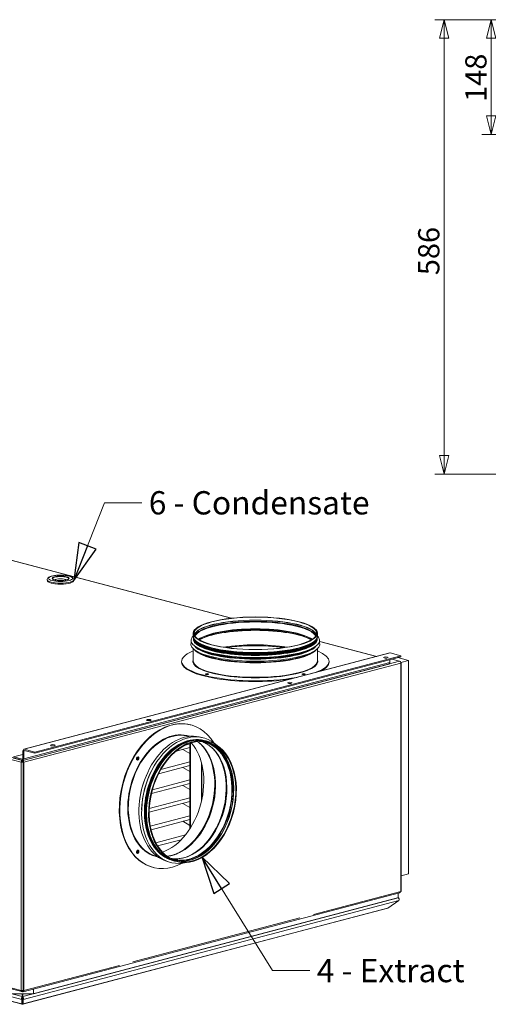
# Model space of a CAD drawing. Units: millimetres. Extents: x 163 to 4828, y 176 to 3344.
# Drawn here: x 1081 to 1685, y 267 to 1536 of the extents above; entities that cross this region are included whole.
import ezdxf

# ---------------------------------------------------------------- set-up
doc = ezdxf.new("R2010")
doc.units = ezdxf.units.MM
doc.header["$LTSCALE"] = 12
doc.layers.add('AM - Dimension', color=9, linetype='Continuous', lineweight=5, true_color=0x808080)
doc.layers.add('AM - Drawing', color=7, linetype='Continuous', lineweight=5)
doc.layers.add('AM - Tekst', color=7, linetype='Continuous', lineweight=15)
doc.styles.add('Libre Frankling 9pkt Light', font='txt.shx')
doc.styles.add('Note Text (ISO)', font='arial.ttf')
doc.dimstyles.new('AM salgstegninger', dxfattribs={"dimscale": 12, "dimtxt": 2.28, "dimasz": 2, "dimexe": 1, "dimexo": 0.5, "dimgap": 0.5, "dimtad": 1, "dimdec": 0, "dimtxsty": 'Libre Frankling 9pkt Light', "dimblk": 'Filled-2', "dimcen": 0.09, "dimdle": 6, "dimclrd": 8, "dimclre": 8, "dimclrt": 7, "dimadec": 0, "dimazin": 2, "dimtfac": 1, "dimtdec": 0, "dimtmove": 0, "dimatfit": 3, "dimldrblk": 'Filled-2', "dimfxl": 1, "dimtolj": 1, "dimlwd": 0, "dimlwe": 0, "dimarcsym": 0})
doc.dimstyles.new('Default - Method 1b (ISO)$7', dxfattribs={"dimscale": 12, "dimtxt": 2.5, "dimasz": 4, "dimexe": 3.175, "dimexo": 0, "dimgap": 0.762, "dimtad": 1, "dimtoh": 1, "dimtxsty": 'Note Text (ISO)', "dimcen": 0.09, "dimdle": 10, "dimclrd": 256, "dimclre": 256, "dimclrt": 256, "dimazin": 2, "dimtfac": 1.4, "dimtmove": 0, "dimatfit": 3, "dimldrblk": 'Filled-2', "dimfxl": 1, "dimtolj": 1, "dimlwd": -1, "dimlwe": -1, "dimarcsym": 0})

# ---------------------------------------------------------------- blocks, each defined once
blk = doc.blocks.new('Filled-2')
at = {"color": 0}
for p, q in [((0, 0), (-1, 0.25)), ((-1, 0.25), (-1, -0.25)), ((-1, 0), (0, 0)), ((-1, -0.25), (0, 0))]:
    blk.add_line(p, q, dxfattribs=at)
at = {"color": 0, "flags": 128}
blk.add_lwpolyline([(-1, -0.25), (0, 0), (-1, 0.25), (-1, -0.25)], dxfattribs=at)
at = {"color": 0}
blk.add_solid([(-1, -0.25), (0, 0), (-1, 0.25), (-1, -0.25)], dxfattribs=at)
blk = doc.blocks.new('*D10')
at = {"layer": 'AM - Dimension', "color": 8, "lineweight": 0, "transparency": 16777216}
for p, q in [((2062.6, 1535.8), (1616.3, 1535.8)), ((1628.3, 1511.8), (1628.3, 974.3)), ((2728.9, 950.3), (1616.3, 950.3))]:
    blk.add_line(p, q, dxfattribs=at)
at = {"layer": 'Defpoints', "color": 0, "transparency": 16777216}
for p in [(2068.6, 1535.8), (1628.3, 950.3), (2734.9, 950.3)]:
    blk.add_point(p, dxfattribs=at)
at = {"layer": 'AM - Dimension', "color": 8, "lineweight": 0, "transparency": 16777216, "xscale": 24, "yscale": 24, "zscale": 24}
for p, rotation in [((1628.3, 1535.8), 90), ((1628.3, 950.3), 270)]:
    blk.add_blockref('Filled-2', p, dxfattribs=dict(at, rotation=rotation))
at = {"layer": 'AM - Dimension', "color": 7, "lineweight": 5, "transparency": 16777216, "insert": (1608.6, 1206.6), "char_height": 27.36, "attachment_point": 4, "rotation": 90, "style": 'Libre Frankling 9pkt Light'}
blk.add_mtext('\\A1;586', dxfattribs=at)
blk = doc.blocks.new('*D29')
at = {"layer": 'AM - Dimension', "color": 8, "lineweight": 0, "transparency": 16777216}
for p, q in [((1897.3, 1535.8), (1677, 1535.8)), ((1689, 1511.8), (1689, 1411.8)), ((1853.6, 1387.8), (1677, 1387.8))]:
    blk.add_line(p, q, dxfattribs=at)
at = {"layer": 'Defpoints', "color": 0, "transparency": 16777216}
for p in [(1903.3, 1535.8), (1689, 1387.8), (1859.6, 1387.8)]:
    blk.add_point(p, dxfattribs=at)
at = {"layer": 'AM - Dimension', "color": 8, "lineweight": 0, "transparency": 16777216, "xscale": 24, "yscale": 24, "zscale": 24}
for p, rotation in [((1689, 1535.8), 90), ((1689, 1387.8), 270)]:
    blk.add_blockref('Filled-2', p, dxfattribs=dict(at, rotation=rotation))
at = {"layer": 'AM - Dimension', "color": 7, "lineweight": 5, "transparency": 16777216, "insert": (1669.3, 1429.9), "char_height": 27.36, "attachment_point": 4, "rotation": 90, "style": 'Libre Frankling 9pkt Light'}
blk.add_mtext('\\A1;148', dxfattribs=at)

msp = doc.modelspace()

# ---------------------------------------------------------------- linework, layer by layer
at = {"layer": 'AM - Drawing'}
for p, q in [((1354.49, 764.58), (821.31, 904.95)), ((1354.53, 764.58), (821.32, 904.96)), ((1354.12, 764.54), (821.35, 904.8)), ((1151.33, 814.26), (1151.33, 813.01)), ((254.44, 799.98), (1084.58, 581.42)), ((253.02, 797.68), (1083.17, 579.12)), ((1305.1, 745.12), (1305.1, 741.39)), ((1305.6, 738.63), (1305.6, 738.08)), ((1307.02, 736.16), (1306.3, 737.36)), ((1463.18, 736.16), (1463.91, 737.36)), ((1464.6, 738.63), (1464.6, 738.08)), ((1465.1, 745.12), (1465.1, 741.39)), ((1305.1, 725.09), (1305.1, 709.43)), ((1465.1, 725.09), (1465.1, 709.43)), ((1541.22, 715.28), (1467.98, 734.56)), ((1541.51, 715.36), (1468.01, 734.71)), ((1541.48, 715.35), (1468.01, 734.69)), ((1086.77, 595.64), (1558.41, 719.81)), ((1559.05, 719.8), (1087.41, 595.63)), ((1572.49, 716.26), (1100.85, 592.09)), ((1100.85, 590.65), (1572.49, 714.82)), ((1558.34, 707.45), (1558.34, 711.09)), ((1559.05, 719.8), (1572.49, 716.26)), ((1560.98, 711.79), (1571.07, 709.13)), ((1582.39, 710.18), (1568.63, 713.8)), ((1572.49, 714.82), (1572.49, 716.26)), ((1085.39, 581.26), (1571.07, 709.13)), ((1557.21, 705.49), (1085.57, 581.32)), ((1086.7, 583.28), (1558.34, 707.45)), ((1086.7, 578.93), (1572.49, 706.83)), ((1290.1, 708.94), (1290.1, 707.98)), ((1480.1, 708.94), (1480.1, 707.98)), ((1572.49, 707.57), (1572.38, 707.6)), ((1572.39, 707.55), (1582.39, 710.18)), ((1572.39, 707.55), (1572.49, 707.57)), ((1572.49, 706.83), (1572.49, 412.59)), ((1573.07, 412.96), (1573.07, 707.2)), ((1582.39, 435.23), (1582.39, 710.18)), ((1301.81, 627.12), (1301.1, 627.3)), ((1299.5, 612.21), (1298.34, 612.52)), ((1300.68, 597.84), (1282.9, 593.16)), ((1288.84, 601.18), (1289.64, 601.61)), ((1300.68, 602.57), (1295.13, 601.11)), ((1300.68, 603.42), (1300.68, 599.5)), ((1300.68, 599.5), (1300.68, 576.34)), ((1301.39, 494.21), (1301.39, 603.66)), ((1324.51, 605.63), (1321.77, 606.35)), ((1073.27, 585.85), (1085.64, 589.11)), ((1084.94, 582.78), (1073.27, 585.85)), ((1073.27, 584.4), (1084.94, 581.33)), ((1085.64, 593.68), (1086.7, 593.4)), ((1085.64, 593.68), (1085.64, 583.55)), ((1086.7, 593.4), (1088.54, 593.89)), ((1086.7, 583.28), (1086.7, 593.4)), ((1100.85, 592.09), (1087.41, 595.63)), ((1087.41, 594.18), (1100.85, 590.65)), ((1100.85, 590.65), (1100.85, 592.09)), ((1291.48, 595.42), (1300.68, 590.13)), ((1083.88, 579.31), (1083.17, 579.12)), ((1083.17, 284.88), (1083.17, 579.12)), ((1084.58, 579.12), (1083.88, 579.31)), ((1083.92, 579.67), (1085.29, 579.31)), ((1084.58, 581.42), (1085.19, 581.26)), ((1084.58, 580.46), (1084.58, 581.42)), ((1085.29, 580.27), (1084.58, 580.46)), ((1085.19, 580.3), (1084.58, 580.46)), ((1084.58, 579.12), (1085.95, 579.48)), ((1085.41, 582.9), (1084.94, 582.78)), ((1084.94, 582.78), (1084.94, 581.33)), ((1085.19, 581.29), (1085.19, 581.26)), ((1085.19, 580.3), (1085.19, 581.26)), ((1085.39, 580.3), (1085.29, 580.27)), ((1085.29, 580.27), (1085.29, 579.31)), ((1085.29, 579.31), (1085.95, 579.48)), ((1085.95, 579.48), (1085.29, 579.31)), ((1085.29, 579.31), (1086, 579.12)), ((1085.39, 581.26), (1085.39, 581.29)), ((1085.39, 580.3), (1085.39, 581.26)), ((1085.39, 580.24), (1085.49, 581.16)), ((1085.39, 580.24), (1085.39, 580.3)), ((1086, 579.12), (1086, 284.88)), ((1086.7, 578.93), (1086, 579.12)), ((1086, 579.12), (1086, 284.88)), ((1086.7, 284.69), (1086.7, 578.93)), ((1300.68, 574.69), (1260.36, 564.07)), ((1300.68, 579.42), (1263.34, 569.59)), ((1291.48, 572.27), (1300.68, 566.97)), ((1300.68, 576.34), (1300.68, 553.19)), ((1315.88, 577.29), (1315.88, 529.73)), ((1316.03, 576.7), (1316.03, 530.4)), ((1300.68, 551.54), (1251.16, 538.5)), ((1300.68, 556.26), (1252.45, 543.57)), ((1291.48, 549.11), (1300.68, 543.82)), ((1300.68, 553.19), (1300.68, 530.04)), ((1300.68, 533.11), (1248.44, 519.36)), ((1300.68, 528.38), (1248.28, 514.59)), ((1291.48, 525.96), (1300.68, 520.67)), ((1300.68, 530.04), (1300.68, 506.88)), ((1300.68, 509.96), (1249.75, 496.55)), ((253.02, 503.44), (1083.17, 284.88)), ((253.93, 501.87), (1084.07, 283.32)), ((255.15, 495.4), (1084.53, 277.04)), ((1300.68, 505.23), (1250.68, 492.07)), ((1291.48, 502.81), (1300.68, 497.51)), ((1300.68, 506.88), (1300.68, 493.11)), ((1084.03, 273.35), (253.65, 491.97)), ((267.79, 482.32), (1084.03, 267.43)), ((1295.05, 485.32), (1256.84, 475.26)), ((1084.52, 267.12), (268.28, 482.02)), ((1254.92, 472.34), (1255.4, 471.57)), ((1289.58, 479.15), (1259.21, 471.16)), ((1258.77, 457.49), (1257.61, 457.79)), ((1283.77, 450.9), (1281.04, 451.62)), ((1253.44, 443.38), (1252.73, 443.56)), ((1573.07, 432.78), (1582.39, 435.23)), ((1085.8, 283.13), (1571.03, 410.88)), ((1459.92, 382.95), (1572.39, 412.56)), ((1568.94, 404.31), (1568.94, 410.33)), ((1572.39, 412.56), (1572.49, 412.59)), ((1085.53, 277.04), (1568.44, 404.18)), ((1569.94, 400.75), (1086.03, 273.35)), ((1568.94, 404.31), (1099.17, 280.63)), ((1569.94, 400.75), (1555.79, 391.1)), ((1568.94, 404.45), (1569.2, 404.38)), ((1555.3, 390.8), (1085.54, 267.12)), ((1086.03, 267.43), (1555.79, 391.1)), ((1227.28, 321.7), (1442.54, 378.38)), ((1086.7, 284.69), (1209.9, 317.13)), ((1070.89, 280.63), (1099.17, 280.63)), ((1083.88, 284.1), (1084.58, 283.92)), ((1084.53, 280.63), (1084.53, 277.04)), ((1084.58, 283.92), (1084.58, 284.73)), ((1084.58, 283.92), (1085.76, 284.23)), ((1084.58, 283.32), (1084.58, 283.92)), ((1085.19, 283.16), (1084.58, 283.32)), ((1085.19, 284.08), (1085.19, 283.16)), ((1085.39, 284.13), (1085.76, 284.23)), ((1085.39, 284.09), (1085.39, 284.13)), ((1085.39, 284.09), (1085.39, 283.16)), ((1085.49, 283.1), (1085.39, 284.09)), ((1085.53, 277.04), (1085.53, 280.63)), ((1086, 284.88), (1086.7, 284.69)), ((1099.17, 280.63), (1099.17, 286.65)), ((1084.53, 274.17), (1084.03, 273.35)), ((1084.03, 273.35), (1084.03, 267.43)), ((1084.53, 268.24), (1084.03, 267.43)), ((1084.53, 278), (1085.53, 277.74)), ((1084.53, 276.08), (1084.53, 277.04)), ((1085.53, 276.77), (1084.53, 277.04)), ((1084.53, 274.17), (1084.53, 276.08)), ((1084.53, 268.24), (1084.53, 274.17)), ((1085.53, 271.56), (1084.53, 271.3)), ((1084.56, 268.22), (1085.03, 268.09)), ((1085.03, 268.09), (1085.51, 268.22)), ((1085.03, 268.09), (1085.03, 267.13)), ((1085.53, 276.08), (1085.53, 277.04)), ((1085.53, 274.17), (1085.53, 276.08)), ((1086.03, 273.35), (1085.53, 274.17)), ((1085.53, 268.24), (1085.53, 274.17)), ((1085.53, 268.24), (1086.03, 267.43)), ((1086.03, 267.43), (1086.03, 273.35))]:
    msp.add_line(p, q, dxfattribs=at)
for centre, major_axis, ratio, start_param, end_param in [((1134.08, 814.26), (17.25, 0), 0.2632735, 3.1415927, 6.2831853), ((1134.08, 813.01), (17.25, 0), 0.2632735, 3.1415927, 6.2831853), ((1134.08, 815.42), (-10.5, 0), 0.2632735, 3.1415927, 6.2831853), ((1134.08, 812.53), (10.5, 0), 0.2632735, 0.6180295, 2.5235632), ((1134.08, 812.04), (-14, 0), 0.2632735, 1.0333265, 2.1082662), ((1385.1, 741.39), (79, 0), 0.2632735, 0.0897813, 3.0518114), ((1385.1, 741.15), (-78.93, 0), 0.2632735, 3.2328156, 6.1919624), ((1385.1, 739.93), (78.2, 0), 0.2632735, 0.0855368, 3.0560559), ((1385.1, 739.2), (-78, 0), 0.2632735, 3.2410641, 6.1837139), ((1385.1, 730.33), (78, 0), 0.2632735, 0.3492341, 2.7923586), ((1385.1, 729.61), (-78.2, 0), 0.2632735, 3.5131965, 5.9115815), ((1385.1, 728.38), (-78.93, 0), 0.2632735, 3.5548813, 5.8698967), ((1385.1, 728.14), (79, 0), 0.2632735, 0.4204091, 2.7211835), ((1385.1, 735.73), (83, 0), 0.2632735, 2.9383922, 6.4863858), ((1385.1, 737.6), (79.91, 0), 0.2632735, 3.0636897, 6.3610883), ((1385.1, 741.39), (80, 0), 0.2632735, 3.1415927, 6.2831853), ((1385.1, 738.63), (79.5, 0), 0.2632735, 3.1349893, 6.2897887), ((1385.1, 738.08), (79.5, 0), 0.2632735, 3.1415927, 6.2831853), ((1385.1, 738.63), (79, 0), 0.2632735, 3.1961474, 6.2286305), ((1385.1, 740.67), (-79.8, 0), 0.2632735, 0.1582188, 2.9833738), ((1385.1, 739.2), (-79, 0), 0.2632735, 0.1139633, 3.0276294), ((1385.1, 739.44), (79.07, 0), 0.2632735, 3.2998115, 6.1249665), ((1385.1, 730.91), (83, 0), 0.2632735, 3.0309959, 6.393782), ((1385.1, 732.78), (79.91, 0), 0.2632735, 3.3542308, 6.0705472), ((1385.1, 728.14), (-80, 0), 0.2632735, 0.2273292, 2.9142634), ((1385.1, 733.25), (79.5, 0), 0.2632735, 3.4682682, 5.9565098), ((1385.1, 733.8), (-79.5, 0), 0.2632735, 0.4578242, 2.6837684), ((1385.1, 709.43), (-79, 0), 0.2632735, 4.173156, 5.251622), ((1385.1, 708.94), (-95, 0), 0.2632735, 5.713564, 8.4540217), ((1385.1, 708.94), (-80.5, 0), 0.2632735, 6.1716719, 9.5362914), ((1385.1, 728.87), (79.8, 0), 0.2632735, 3.5233161, 5.9014619), ((1385.1, 733.8), (-79, 0), 0.2632735, 0.5389511, 2.6026415), ((1385.1, 708.94), (95, 0), 0.2632735, 5.6831453, 6.8528066), ((1553.39, 712.4), (-3, 0), 0.2632735, 4.2997924, 5.1249856), ((1559.05, 717.39), (-0.64, 2.42), 0.6821609, 5.9148577, 6.2831853), ((1385.1, 707.98), (-95, 0), 0.2632735, 0, 2.0570734), ((1385.1, 709.43), (80, 0), 0.2632735, 3.1415927, 6.2831853), ((1385.1, 707.98), (95, 0), 0.2632735, 5.7969082, 6.2831853), ((1556.58, 707.91), (0.64, -2.42), 0.6821609, 0, 1.2024687), ((1571.07, 707.2), (-0.51, 1.93), 0.6821609, 4.3440613, 5.9148577), ((1571.07, 707.2), (2, 0), 0.2632735, 5.4977871, 7.0685835), ((1322.88, 691.6), (-2.25, 0), 0.2632735, 4.0931075, 5.3316705), ((1447.33, 691.6), (-2.25, 0), 0.2632735, 4.0931075, 5.3316705), ((1429.65, 679.82), (-3, 0), 0.2632735, 4.2997924, 5.1249856), ((1276.92, 535.43), (-24.19, -91.87), 0.6821609, 3.1415927, 6.2831853), ((1277.62, 535.25), (-24.19, -91.87), 0.6821609, 2.5778432, 6.8469348), ((1247.92, 631.97), (-3, 0), 0.2632735, 4.2997924, 5.1249856), ((1277.98, 535.15), (-20.37, -77.36), 0.6821609, 3.1415927, 6.2831853), ((1277.62, 535.25), (20.5, 77.85), 0.6821609, 6.2356147, 9.4723485), ((1293.72, 531.01), (-21.13, -80.26), 0.6821609, 3.1093012, 6.3154768), ((1297.26, 530.08), (-21.13, -80.26), 0.6821609, 2.7891096, 6.6356684), ((1298.98, 529.63), (-20.24, -76.88), 0.6821609, 3.261177, 6.163601), ((1301.41, 528.99), (-20.37, -77.36), 0.6821609, 3.1415927, 6.2831853), ((1298.63, 529.72), (-20.34, -77.27), 0.6821609, 3.1377945, 6.2869835), ((1124.18, 599.4), (-3, 0), 0.2632735, 4.2997924, 5.1249856), ((1299.38, 529.52), (-20.24, -76.88), 0.6821609, 3.2961827, 6.1285953), ((1299.38, 529.52), (-20.11, -76.4), 0.6821609, 3.4960454, 5.9287326), ((1299.8, 529.41), (-20.11, -76.4), 0.6821609, 3.6466, 5.778178), ((1299.98, 529.36), (20.13, 76.46), 0.6821609, 0.5688077, 2.572785), ((1300.88, 529.13), (-20.32, -77.17), 0.6821609, 3.7104003, 5.7143776), ((1262.07, 539.34), (20.37, 77.36), 0.6821609, 3.5686464, 5.8561316), ((1277.98, 535.15), (-20.11, -76.4), 0.6821609, 0.253726, 2.8878666), ((1300.33, 529.27), (-19.91, -75.62), 0.6821609, 6.1807409, 9.5272224), ((1293.3, 531.12), (-19.86, -75.43), 0.6821609, 0.063583, 3.0780097), ((1299.8, 529.41), (19.86, 75.43), 0.6821609, 3.1415927, 6.2831853), ((1276.21, 535.62), (20.37, 77.36), 0.6821609, 3.5971402, 5.8276378), ((1276.21, 535.62), (-20.37, -77.36), 0.6821609, 0.4555475, 2.6860451), ((1301.23, 529.03), (20.1, 76.33), 0.6821609, 3.1543506, 6.2704273), ((1301.41, 528.99), (-20.11, -76.4), 0.6821609, 0.0262306, 3.1153621), ((1087.41, 593.22), (-0.64, 2.42), 0.6821609, 5.9148577, 7.485654), ((1087.41, 593.22), (-0.255, 0.967), 0.6821609, 5.9148577, 7.485654), ((1232.21, 584.07), (-0.46, -1.74), 0.6821609, 0.3675679, 2.7740248), ((1232.92, 583.88), (0.46, 1.74), 0.6821609, 2.9661452, 6.4586328), ((1232.92, 583.88), (-0.57, -2.18), 0.6821609, 0.24051, 2.9010827), ((1291.7, 531.54), (-20.11, -76.4), 0.6821609, 0.5235375, 2.6180552), ((1291.87, 531.5), (20.1, 76.33), 0.6821609, 3.7176896, 5.7070884), ((1292.77, 531.26), (-19.91, -75.62), 0.6821609, 0.5688077, 2.572785), ((1084.58, 579.49), (0.51, 1.93), 0.6821609, 0.3683276, 1.939124), ((1084.58, 579.49), (2, 0), 0.2632735, 3.9269908, 5.4977871), ((1084.58, 579.49), (0.255, 0.967), 0.6821609, 0.3683276, 1.939124), ((1084.58, 579.49), (-1, 0), 0.2632735, 0.7853982, 2.3561945), ((1084.94, 583.74), (0.255, -0.967), 0.6821609, 5.9148577, 7.485654), ((1084.94, 583.74), (0.64, -2.42), 0.6821609, 5.9148577, 7.485654), ((1085.29, 579.31), (0.255, -0.967), 0.6821609, 1.2024687, 2.631368), ((1085.29, 579.31), (-0.51, 1.93), 0.6821609, 4.3440613, 5.7729606), ((1291.7, 531.54), (-20.37, -77.36), 0.6821609, 4.491263, 4.933515), ((1295.09, 530.65), (20.34, 77.27), 0.6821609, 1.2248495, 1.9167432), ((1232.21, 464.01), (-0.46, -1.74), 0.6821609, 0.3675679, 2.7740248), ((1232.92, 463.82), (0.46, 1.74), 0.6821609, 2.9661452, 6.4586328), ((1232.92, 463.82), (-0.57, -2.18), 0.6821609, 0.24051, 2.9010827), ((1571.07, 412.96), (2, 0), 0.2632735, 5.4977871, 6.2831853), ((1554.79, 392.73), (0.51, -1.93), 0.6821609, 0, 0.4170705), ((1084.58, 285.25), (-2, 0), 0.2632735, 0.7853982, 2.3561945), ((1084.58, 285.25), (-0.51, -1.93), 0.6821609, 5.0807166, 6.651513), ((1085.29, 285.07), (0.255, -0.967), 0.6821609, 6.0567547, 7.485654), ((1085.29, 285.07), (0.51, -1.93), 0.6821609, 6.0567547, 7.485654), ((1085.03, 269.06), (-0.51, -1.93), 0.6821609, 5.8661148, 6.651513), ((1085.03, 269.06), (-0.255, -0.967), 0.6821609, 5.8661148, 6.651513), ((1085.03, 269.06), (0.255, -0.967), 0.6821609, 5.9148577, 6.7002558), ((1085.03, 269.06), (0.51, -1.93), 0.6821609, 5.9148577, 6.7002558)]:
    msp.add_ellipse(centre, major_axis=major_axis, ratio=ratio, start_param=start_param, end_param=end_param, dxfattribs=at)
for centre, major_axis, ratio in [((1134.08, 815.9), (15.55, 0), 0.2632735), ((1134.08, 815.9), (11, 0), 0.2632735), ((1385.1, 745.12), (-80, 0), 0.2632735), ((1385.1, 745.12), (-79, 0), 0.2632735), ((1553.39, 713.84), (3, 0), 0.2632735), ((1322.88, 692.56), (2.25, 0), 0.2632735), ((1447.33, 692.56), (-2.25, 0), 0.2632735), ((1429.65, 681.27), (3, 0), 0.2632735), ((1247.92, 633.42), (3, 0), 0.2632735), ((1304.14, 528.27), (-20.37, -77.36), 0.6821609), ((1304.14, 528.27), (-20.11, -76.4), 0.6821609), ((1124.18, 600.84), (3, 0), 0.2632735), ((1233.62, 583.69), (-0.57, -2.18), 0.6821609), ((1233.62, 463.63), (0.57, 2.18), 0.6821609)]:
    msp.add_ellipse(centre, major_axis=major_axis, ratio=ratio, dxfattribs=at)
for points, knots in [([(1116.83, 814.26), (1116.83, 814.78), (1116.98, 815.28), (1117.52, 816.24), (1117.94, 816.65), (1119.31, 817.66), (1120.44, 818.15), (1123.13, 818.96), (1124.67, 819.29), (1127.93, 819.76), (1129.65, 819.92), (1133.14, 820.07), (1134.92, 820.08), (1138.39, 819.93), (1140.08, 819.78), (1143.23, 819.33), (1144.69, 819.04), (1147.31, 818.29), (1148.44, 817.85), (1149.86, 816.94), (1150.31, 816.58), (1151.05, 815.61), (1151.33, 814.96), (1151.33, 814.26)], [3.1513236, 3.1513236, 3.1513236, 3.1513236, 3.2977663, 3.2977663, 3.4925491, 3.4925491, 3.8634271, 3.8634271, 4.2199347, 4.2199347, 4.5544253, 4.5544253, 4.8835135, 4.8835135, 5.2125608, 5.2125608, 5.5467155, 5.5467155, 5.8996116, 5.8996116, 6.0952698, 6.0952698, 6.2929162, 6.2929162, 6.2929162, 6.2929162]), ([(1144.58, 815.42), (1144.58, 815.32), (1144.52, 815.15), (1143.97, 814.71), (1143.57, 814.48), (1142.46, 814.05), (1141.74, 813.84), (1140.05, 813.48), (1139.07, 813.33), (1136.96, 813.11), (1135.83, 813.05), (1133.54, 813.01), (1132.39, 813.04), (1130.18, 813.2), (1129.12, 813.32), (1127.23, 813.65), (1126.38, 813.85), (1125.02, 814.29), (1124.48, 814.53), (1123.8, 814.99), (1123.65, 815.19), (1123.59, 815.36), (1123.58, 815.39), (1123.58, 815.42)], [0.0097309, 0.0097309, 0.0097309, 0.0097309, 0.3238902, 0.3238902, 0.599317, 0.599317, 0.8982731, 0.8982731, 1.2093043, 1.2093043, 1.5245335, 1.5245335, 1.8409406, 1.8409406, 2.156814, 2.156814, 2.4698218, 2.4698218, 2.7739344, 2.7739344, 3.0545737, 3.0545737, 3.1513236, 3.1513236, 3.1513236, 3.1513236]), ([(1306.3, 737.36), (1306.15, 737.61), (1306.01, 737.87), (1305.75, 738.39), (1305.64, 738.65), (1305.45, 739.19), (1305.37, 739.46), (1305.24, 740.01), (1305.19, 740.28), (1305.12, 740.83), (1305.1, 741.11), (1305.1, 741.39)], [0.62717933, 0.62717933, 0.62717933, 0.62717933, 0.6588231, 0.6588231, 0.69046686, 0.69046686, 0.72211063, 0.72211063, 0.7537544, 0.7537544, 0.78539816, 0.78539816, 0.78539816, 0.78539816]), ([(1465.1, 741.39), (1465.1, 741.11), (1465.09, 740.83), (1465.02, 740.28), (1464.97, 740.01), (1464.84, 739.46), (1464.76, 739.19), (1464.56, 738.65), (1464.45, 738.39), (1464.2, 737.87), (1464.06, 737.61), (1463.91, 737.36)], [3.92699082, 3.92699082, 3.92699082, 3.92699082, 3.95863458, 3.95863458, 3.99027835, 3.99027835, 4.02192212, 4.02192212, 4.05356588, 4.05356588, 4.08520965, 4.08520965, 4.08520965, 4.08520965]), ([(1348.14, 726.74), (1349.5, 726.93), (1350.88, 727.1), (1360.02, 728.18), (1368.31, 728.77), (1385.21, 729.24), (1393.81, 729.11), (1409.05, 728.24), (1415.78, 727.6), (1422.07, 726.74)], [1.87627528, 1.87627528, 1.87627528, 1.87627528, 1.93391274, 1.93391274, 2.25178919, 2.25178919, 2.57029229, 2.57029229, 2.8361137, 2.8361137, 2.8361137, 2.8361137]), ([(1310.45, 605.65), (1311.48, 604.91), (1312.49, 604.11), (1318.01, 599.27), (1321.96, 594.09), (1328.2, 581.93), (1330.5, 574.97), (1333.25, 559.93), (1333.7, 551.87), (1332.7, 535.43), (1331.25, 527.07), (1326.59, 510.89), (1323.39, 503.09), (1315.55, 488.83), (1310.92, 482.37), (1300.72, 471.48), (1295.16, 467.03), (1283.65, 460.56), (1277.71, 458.55), (1271.78, 457.83), (1271.65, 457.82), (1271.52, 457.81)], [6.1238033, 6.1238033, 6.1238033, 6.1238033, 6.1933192, 6.1933192, 6.5163024, 6.5163024, 6.8350394, 6.8350394, 7.152751, 7.152751, 7.4704922, 7.4704922, 7.788297, 7.788297, 8.1060126, 8.1060126, 8.4237923, 8.4237923, 8.7430774, 8.7430774, 8.750019, 8.750019, 8.750019, 8.750019]), ([(1289.64, 601.61), (1291.76, 602.75), (1293.9, 603.74), (1298.22, 605.39), (1300.4, 606.05), (1304.75, 607.04), (1306.93, 607.36), (1311.25, 607.67), (1313.4, 607.64), (1317.64, 607.26), (1319.73, 606.89), (1321.77, 606.35)], [5.29730712, 5.29730712, 5.29730712, 5.29730712, 5.41106866, 5.41106866, 5.52483019, 5.52483019, 5.63859173, 5.63859173, 5.75235326, 5.75235326, 5.86611479, 5.86611479, 5.86611479, 5.86611479]), ([(1313.74, 605.87), (1313.76, 605.87), (1313.79, 605.87), (1315.8, 605.68), (1317.75, 605.34), (1319.66, 604.84)], [5.75073805, 5.75073805, 5.75073805, 5.75073805, 5.75235326, 5.75235326, 5.86611479, 5.86611479, 5.86611479, 5.86611479]), ([(1316.37, 605.54), (1317.17, 605.25), (1317.96, 604.92), (1320.56, 603.75), (1322.32, 602.78), (1325.72, 600.53), (1327.35, 599.25), (1330.48, 596.42), (1331.97, 594.85), (1334.78, 591.45), (1336.1, 589.62), (1337.33, 587.66)], [5.93076863, 5.93076863, 5.93076863, 5.93076863, 5.97987633, 5.97987633, 6.09363786, 6.09363786, 6.2073994, 6.2073994, 6.32116093, 6.32116093, 6.43492246, 6.43492246, 6.43492246, 6.43492246]), ([(1281.04, 451.62), (1278.99, 452.16), (1276.99, 452.87), (1273.11, 454.62), (1271.23, 455.66), (1267.62, 458.05), (1265.88, 459.4), (1262.58, 462.4), (1261.01, 464.05), (1258.06, 467.62), (1256.68, 469.53), (1255.4, 471.57)], [2.72452214, 2.72452214, 2.72452214, 2.72452214, 2.83828367, 2.83828367, 2.95204521, 2.95204521, 3.06580674, 3.06580674, 3.17956828, 3.17956828, 3.29332981, 3.29332981, 3.29332981, 3.29332981]), ([(1303.78, 460.23), (1301.75, 459.13), (1299.69, 458.18), (1295.57, 456.61), (1293.51, 455.98), (1289.39, 455.05), (1287.34, 454.75), (1283.27, 454.46), (1281.26, 454.48), (1278.42, 454.74), (1277.58, 454.85), (1276.73, 454.99)], [2.15571447, 2.15571447, 2.15571447, 2.15571447, 2.269476, 2.269476, 2.38323754, 2.38323754, 2.49699907, 2.49699907, 2.61076061, 2.61076061, 2.6598683, 2.6598683, 2.6598683, 2.6598683]), ([(1279.94, 453.98), (1278.04, 454.48), (1276.17, 455.14), (1274.33, 455.97), (1274.3, 455.98), (1274.28, 456)], [2.72452214, 2.72452214, 2.72452214, 2.72452214, 2.83828367, 2.83828367, 2.83989889, 2.83989889, 2.83989889, 2.83989889]), ([(1572.39, 412.56), (1572.39, 411.84), (1571.9, 411.18), (1571.19, 410.93), (1571.14, 410.91), (1571.08, 410.9), (1571.03, 410.88)], [-3.1415927, -3.1415927, -3.1415927, -3.1415927, -2.0223807, -2.0223807, -2.0223807, -1.939124, -1.939124, -1.939124, -1.939124]), ([(1568.44, 404.18), (1569.23, 404.11), (1570, 403.6), (1570.34, 402.92), (1570.68, 402.26), (1570.6, 401.46), (1570.13, 400.94), (1570.07, 400.87), (1570.01, 400.81), (1569.94, 400.75)], [-1.5707963, -1.5707963, -1.5707963, -1.5707963, -0.4531618, -0.4531618, -0.4531618, 0.6456411, 0.6456411, 0.6456411, 0.7853982, 0.7853982, 0.7853982, 0.7853982]), ([(1570.52, 402.38), (1570.58, 402.69), (1570.56, 403), (1570.46, 403.28), (1570.23, 403.89), (1569.63, 404.33), (1568.94, 404.43)], [-0.1641496, -0.1641496, -0.1641496, -0.1641496, 0.3126872, 0.3126872, 0.3126872, 1.3328552, 1.3328552, 1.3328552, 1.3328552]), ([(1084.53, 277.04), (1084.27, 276.83), (1084.01, 276.19), (1083.9, 275.45), (1083.78, 274.73), (1083.81, 273.95), (1083.97, 273.5), (1083.99, 273.45), (1084.01, 273.4), (1084.03, 273.35)], [-1.5707963, -1.5707963, -1.5707963, -1.5707963, -0.4531618, -0.4531618, -0.4531618, 0.6456411, 0.6456411, 0.6456411, 0.7853982, 0.7853982, 0.7853982, 0.7853982]), ([(1086.03, 273.35), (1086.22, 273.71), (1086.28, 274.44), (1086.2, 275.17), (1086.12, 275.92), (1085.89, 276.64), (1085.63, 276.94), (1085.6, 276.98), (1085.57, 277.01), (1085.53, 277.04)], [-0.7853982, -0.7853982, -0.7853982, -0.7853982, 0.3126872, 0.3126872, 0.3126872, 1.4304863, 1.4304863, 1.4304863, 1.5707963, 1.5707963, 1.5707963, 1.5707963])]:
    msp.add_open_spline(points, degree=3, knots=knots, dxfattribs=at)
for points in [[(1303.81, 740.14), (1304.21, 740.65), (1304.64, 741.14), (1305.1, 741.61)], [(1465.1, 741.61), (1465.56, 741.14), (1466, 740.65), (1466.4, 740.14)], [(1085.49, 581.16), (1085.46, 581.2), (1085.42, 581.24), (1085.39, 581.26)], [(1085.39, 283.16), (1085.42, 283.14), (1085.46, 283.12), (1085.49, 283.1)]]:
    msp.add_open_spline(points, degree=3, dxfattribs=at)

# ---------------------------------------------------------------- texts
at = {"layer": 'AM - Tekst', "char_height": 30, "attachment_point": 1, "style": 'Note Text (ISO)'}
for s, insert, width in [('\\fArial|b0|i0;6 - Condensate', (1247.82, 928.27), 286.5091), ('\\fArial|b0|i0;4 - Extract', (1464.31, 325.51), 190.9527)]:
    msp.add_mtext(s, dxfattribs=dict(at, insert=insert, width=width))

# ---------------------------------------------------------------- dimensions: what is measured, and where the dimension line sits
at = {"layer": 'AM - Dimension', "color": 8, "lineweight": 5, "true_color": 0x808080}
for base, p1, p2, angle, picture, middle in [((1628.32401402, 950.30586911), (2068.58158433, 1535.80586911), (2734.92648507, 950.30586911), 270, '*D10', (1628.32401402, 1243.05586911)), ((1689, 1387.81), (1903.26, 1535.81), (1859.58, 1387.81), 90, '*D29', (1689, 1461.81))]:
    dim = msp.add_linear_dim(base=base, p1=p1, p2=p2, angle=angle, dimstyle='AM salgstegninger', override={"dimgap": 0.5, "dimdec": 0, "dimtol": 0, "dimlim": 0, "dimtp": 0, "dimtm": 0, "dimtdec": 0, "dimtofl": 0, "dimatfit": 1}, dxfattribs=at)
    dim.commit()
    dim.dimension.update_dxf_attribs({"geometry": picture, "text_midpoint": middle, "dimtype": 160})

# ---------------------------------------------------------------- leaders
at = {"layer": 'AM - Tekst', "annotation_type": 0, "has_hookline": 1, "hookline_direction": 0}
for points, text_width in [([(1151.33, 813.01), (1190.67, 913.27), (1238.67, 913.27)], 283.26), ([(1316.33, 457.1), (1407.17, 310.51), (1455.17, 310.51)], 190.13)]:
    msp.add_leader(points, dimstyle='Default - Method 1b (ISO)$7', override={"dimtad": 0}, dxfattribs=dict(at, text_width=text_width))

doc.saveas('drawing.dxf')
